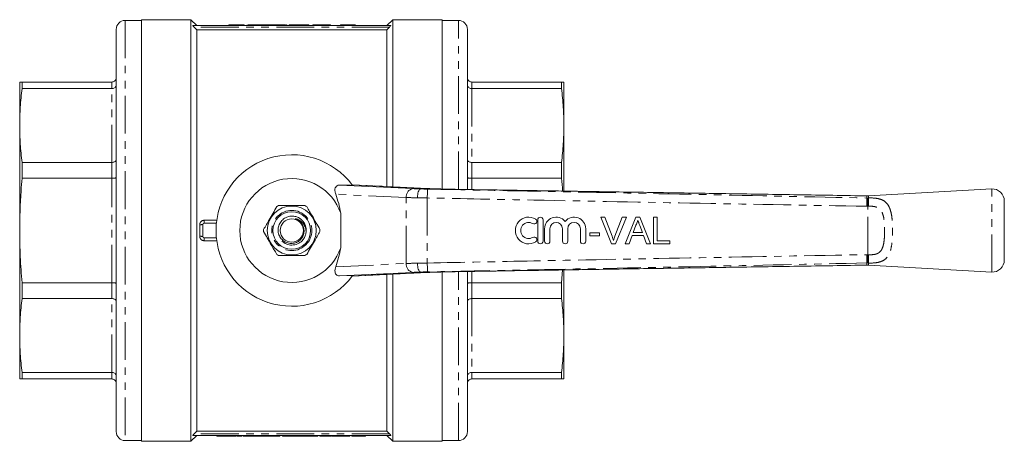
# Model space of a CAD drawing. Units: millimetres. Extents: x 121 to 286, y 75 to 276.
# Drawn here: x 121 to 286, y 75 to 146 of the extents above; entities that cross this region are included whole.
import ezdxf

# ---------------------------------------------------------------- set-up
doc = ezdxf.new("R2010")
doc.units = ezdxf.units.MM
doc.linetypes.add('PHANTOM', pattern=[12.7, 6.35, -1.27, 1.27, -1.27, 1.27, -1.27])

msp = doc.modelspace()

# ---------------------------------------------------------------- linework, layer by layer
at = {"color": 7, "linetype": 'Continuous', "lineweight": 15}
for p, q in [((141.15, 146.06), (138.4, 146.06)), ((149.47, 146.19), (141.15, 146.19)), ((141.15, 146.19), (141.15, 75.19)), ((150.47, 145.19), (149.47, 146.19)), ((149.47, 146.19), (149.47, 75.19)), ((183.47, 146.19), (182.47, 145.19)), ((191.8, 146.19), (183.47, 146.19)), ((183.47, 146.19), (183.47, 118.05)), ((191.8, 117.69), (191.8, 146.19)), ((194.55, 146.06), (191.8, 146.06)), ((136.9, 76.82), (136.9, 144.56)), ((183.13, 145.19), (149.82, 145.19)), ((150.02, 144.94), (150.47, 144.47)), ((150.47, 144.47), (150.47, 76.91)), ((150.47, 144.47), (182.47, 144.47)), ((155.88, 145.34), (155.88, 145.19)), ((157.17, 145.34), (157.17, 145.19)), ((158.45, 145.34), (158.45, 145.19)), ((158.96, 145.34), (158.96, 145.19)), ((159.11, 145.34), (159.11, 145.19)), ((160.25, 145.34), (160.25, 145.19)), ((161.37, 145.34), (161.37, 145.19)), ((161.52, 145.34), (161.52, 145.19)), ((162.81, 145.34), (162.24, 145.34)), ((162.24, 145.34), (162.24, 145.19)), ((164.72, 145.34), (162.81, 145.34)), ((162.81, 145.34), (162.81, 145.19)), ((164.72, 145.34), (164.72, 145.19)), ((165.32, 145.34), (164.72, 145.34)), ((165.32, 145.34), (165.32, 145.19)), ((165.58, 145.34), (165.58, 145.19)), ((165.63, 145.34), (165.63, 145.19)), ((166.04, 145.34), (166.04, 145.19)), ((166.66, 145.34), (166.66, 145.19)), ((166.81, 145.34), (166.74, 145.34)), ((167.25, 145.34), (167.25, 145.19)), ((167.95, 145.34), (167.95, 145.19)), ((169.32, 145.34), (167.95, 145.34)), ((169.32, 145.34), (169.32, 145.19)), ((170.04, 145.34), (170.04, 145.19)), ((170.95, 145.34), (170.95, 145.19)), ((171.54, 145.34), (171.54, 145.19)), ((173.01, 145.34), (171.54, 145.34)), ((173.01, 145.34), (173.01, 145.19)), ((174.65, 145.34), (174.65, 145.19)), ((174.86, 145.34), (174.86, 145.19)), ((176, 145.34), (176, 145.19)), ((177.17, 145.34), (177.17, 145.19)), ((177.22, 145.34), (177.22, 145.19)), ((182.47, 144.47), (182.93, 144.94)), ((182.47, 144.47), (182.47, 118.09)), ((196.05, 144.56), (196.05, 117.61)), ((120.65, 135.69), (120.65, 128.37)), ((121.05, 134.58), (121.05, 135.69)), ((136.15, 135.69), (121.05, 135.69)), ((121.05, 134.58), (136.15, 134.58)), ((211.9, 135.69), (196.8, 135.69)), ((196.8, 134.58), (211.9, 134.58)), ((211.9, 135.69), (211.9, 134.58)), ((212.3, 128.37), (212.3, 135.69)), ((120.65, 128.37), (120.65, 110.69)), ((212.3, 117.35), (212.3, 128.37)), ((121.05, 119.48), (121.05, 122.15)), ((136.15, 122.15), (121.05, 122.15)), ((211.9, 122.15), (196.8, 122.15)), ((211.9, 122.15), (211.9, 119.48)), ((121.05, 119.48), (136.15, 119.48)), ((196.8, 119.48), (211.9, 119.48)), ((174.52, 118.33), (186.87, 117.74)), ((189.33, 117.77), (176.65, 118.37)), ((189.35, 117.77), (189.33, 117.77)), ((188.17, 117.69), (188.17, 117.69)), ((191.17, 117.69), (188.17, 117.69)), ((191.17, 117.69), (191.17, 117.69)), ((193.89, 117.63), (193.7, 117.63)), ((284.36, 117.69), (263.62, 116.53)), ((286.47, 105.69), (286.47, 115.69)), ((174.72, 107.77), (174.72, 113.61)), ((218.5, 112.94), (219.18, 112.94)), ((220.31, 108.44), (218.5, 112.94)), ((219.18, 112.94), (220.41, 109.71)), ((220.9, 109.71), (222.13, 112.94)), ((222.82, 112.94), (221, 108.44)), ((222.13, 112.94), (222.82, 112.94)), ((222.61, 108.44), (224.39, 112.94)), ((224.39, 112.94), (225.11, 112.94)), ((225.11, 112.94), (226.9, 108.44)), ((227.38, 112.94), (228.01, 112.94)), ((227.38, 108.44), (227.38, 112.94)), ((228.01, 112.94), (228.01, 108.96)), ((151.47, 109.69), (151.47, 111.69)), ((151.72, 111.94), (153.78, 111.94)), ((207.9, 112.49), (207.9, 108.89)), ((208.8, 108.89), (208.8, 112.49)), ((224.44, 111.59), (223.98, 110.34)), ((225.52, 110.34), (225.08, 111.53)), ((120.65, 110.69), (120.65, 93.01)), ((209.05, 110.98), (209.05, 108.89)), ((209.95, 108.89), (209.95, 110.98)), ((212.06, 110.98), (212.06, 108.89)), ((212.96, 108.89), (212.96, 110.98)), ((215.07, 110.98), (215.07, 108.89)), ((215.97, 108.89), (215.97, 110.98)), ((216.65, 109.77), (216.65, 110.29)), ((216.65, 110.29), (218.32, 110.29)), ((218.32, 109.77), (216.65, 109.77)), ((218.32, 110.29), (218.32, 109.77)), ((223.79, 109.82), (223.28, 108.44)), ((225.71, 109.82), (223.79, 109.82)), ((223.98, 110.34), (225.52, 110.34)), ((226.22, 108.44), (225.71, 109.82)), ((151.72, 109.44), (153.78, 109.44)), ((221, 108.44), (220.31, 108.44)), ((223.28, 108.44), (222.61, 108.44)), ((226.9, 108.44), (226.22, 108.44)), ((230.15, 108.44), (227.38, 108.44)), ((228.01, 108.96), (230.15, 108.96)), ((230.15, 108.96), (230.15, 108.44)), ((263.62, 104.85), (284.36, 103.69)), ((186.87, 103.64), (174.52, 103.05)), ((174.52, 103.05), (176.71, 103.09)), ((176.65, 103.01), (189.33, 103.61)), ((182.47, 103.29), (182.47, 76.91)), ((183.47, 103.33), (183.47, 75.19)), ((188.17, 103.69), (188.17, 103.69)), ((191.17, 103.69), (188.17, 103.69)), ((189.3, 103.61), (189.33, 103.61)), ((191.17, 103.69), (191.17, 103.69)), ((191.8, 75.19), (191.8, 103.69)), ((193.7, 103.75), (193.89, 103.75)), ((196.05, 103.78), (196.05, 76.82)), ((212.04, 104.05), (211.9, 101.9)), ((212.3, 93.01), (212.3, 104.04)), ((136.15, 101.9), (121.05, 101.9)), ((121.05, 99.23), (121.05, 101.9)), ((211.9, 101.9), (196.8, 101.9)), ((211.9, 101.9), (211.9, 99.23)), ((121.05, 99.23), (136.15, 99.23)), ((196.8, 99.23), (211.9, 99.23)), ((120.65, 93.01), (120.65, 85.69)), ((212.3, 85.69), (212.3, 93.01)), ((136.15, 86.8), (121.05, 86.8)), ((121.05, 85.69), (121.05, 86.8)), ((211.9, 86.8), (196.8, 86.8)), ((211.9, 86.8), (211.9, 85.69)), ((121.05, 85.69), (136.15, 85.69)), ((196.8, 85.69), (211.9, 85.69)), ((150.47, 76.91), (150.02, 76.44)), ((182.47, 76.91), (150.47, 76.91)), ((182.93, 76.44), (182.47, 76.91)), ((138.4, 75.32), (141.15, 75.32)), ((141.15, 75.19), (149.47, 75.19)), ((149.47, 75.19), (150.47, 76.19)), ((183.13, 76.19), (149.82, 76.19)), ((153.87, 76.19), (153.87, 76.04)), ((156.91, 76.04), (153.87, 76.04)), ((157.11, 76.04), (156.91, 76.04)), ((157.11, 76.04), (157.11, 76.19)), ((157.26, 76.04), (157.26, 76.19)), ((158.06, 76.04), (157.26, 76.04)), ((158.06, 76.04), (158.06, 76.19)), ((158.31, 76.04), (158.31, 76.19)), ((161.39, 76.04), (158.31, 76.04)), ((161.39, 76.04), (161.39, 76.19)), ((164.47, 76.04), (161.39, 76.04)), ((164.47, 76.04), (164.47, 76.19)), ((164.92, 76.04), (164.92, 76.19)), ((164.93, 76.04), (164.93, 76.19)), ((164.93, 76.04), (165.38, 76.04)), ((165.38, 76.04), (165.38, 76.19)), ((165.38, 76.04), (166.26, 76.04)), ((166.26, 76.04), (166.26, 76.19)), ((166.43, 76.04), (166.43, 76.19)), ((166.61, 76.04), (166.61, 76.19)), ((166.61, 76.04), (167.49, 76.04)), ((167.49, 76.04), (167.49, 76.19)), ((167.49, 76.04), (167.94, 76.04)), ((167.94, 76.04), (167.94, 76.19)), ((167.94, 76.04), (169.16, 76.04)), ((169.16, 76.04), (169.16, 76.19)), ((169.16, 76.04), (169.55, 76.04)), ((169.55, 76.04), (169.55, 76.19)), ((169.55, 76.04), (170.85, 76.04)), ((170.85, 76.04), (170.85, 76.19)), ((171.18, 76.04), (171.18, 76.19)), ((171.18, 76.04), (171.18, 76.19)), ((171.18, 76.04), (171.59, 76.04)), ((171.18, 76.04), (171.18, 76.04)), ((171.59, 76.04), (171.59, 76.19)), ((171.59, 76.04), (173.13, 76.04)), ((173.13, 76.04), (173.13, 76.19)), ((173.21, 76.04), (173.23, 76.04)), ((173.23, 76.04), (173.23, 76.19)), ((173.24, 76.04), (173.24, 76.19)), ((173.24, 76.04), (173.69, 76.04)), ((173.69, 76.04), (173.69, 76.19)), ((173.69, 76.04), (174.57, 76.04)), ((174.57, 76.04), (174.57, 76.19)), ((174.74, 76.04), (174.74, 76.19)), ((174.92, 76.04), (174.92, 76.19)), ((174.92, 76.04), (175.79, 76.04)), ((175.79, 76.04), (175.79, 76.19)), ((175.79, 76.04), (176.24, 76.04)), ((176.24, 76.04), (176.24, 76.19)), ((176.56, 76.04), (176.56, 76.19)), ((176.56, 76.04), (178.82, 76.04)), ((178.82, 76.04), (178.82, 76.19)), ((178.82, 76.04), (178.87, 76.04)), ((178.87, 76.04), (178.87, 76.19)), ((182.47, 76.19), (183.47, 75.19)), ((183.47, 75.19), (191.8, 75.19)), ((191.8, 75.32), (194.55, 75.32))]:
    msp.add_line(p, q, dxfattribs=at)
at = {"color": 8, "linetype": 'PHANTOM', "lineweight": 0}
for p, q in [((138.4, 146.06), (138.4, 75.32)), ((194.55, 117.62), (194.55, 146.06)), ((182.93, 144.94), (150.02, 144.94)), ((136.15, 134.58), (136.15, 135.69)), ((136.15, 122.15), (136.15, 134.58)), ((196.8, 135.69), (196.8, 134.58)), ((196.8, 134.58), (196.8, 122.15)), ((136.15, 119.48), (136.15, 122.15)), ((196.8, 122.15), (196.8, 119.48)), ((136.15, 101.9), (136.15, 119.48)), ((196.8, 119.48), (196.8, 117.58)), ((189.3, 117.77), (176.65, 118.37)), ((189.33, 117.77), (189.3, 117.77)), ((185.76, 116.24), (173.87, 116.81)), ((185.76, 105.14), (185.76, 116.24)), ((189.29, 116.17), (189.29, 105.21)), ((263.33, 116.16), (263.45, 116.16)), ((263.45, 116.16), (263.62, 116.17)), ((284.36, 103.69), (284.36, 117.69)), ((263.47, 114.76), (263.3, 114.76)), ((263.63, 114.76), (263.47, 114.76)), ((263.47, 106.62), (263.47, 114.76)), ((150.97, 109.7), (150.97, 111.68)), ((151.72, 111.94), (151.72, 112.41)), ((151.72, 112.41), (153.84, 112.41)), ((151.72, 109.44), (151.72, 108.97)), ((153.84, 108.97), (151.72, 108.97)), ((263.3, 106.62), (263.47, 106.62)), ((263.47, 106.62), (263.63, 106.62)), ((173.87, 104.57), (185.76, 105.14)), ((263.45, 105.22), (263.33, 105.22)), ((263.62, 105.21), (263.45, 105.22)), ((176.65, 103.01), (189.3, 103.61)), ((194.55, 75.32), (194.55, 103.76)), ((196.8, 103.8), (196.8, 101.9)), ((136.15, 99.23), (136.15, 101.9)), ((196.8, 101.9), (196.8, 99.23)), ((136.15, 86.8), (136.15, 99.23)), ((196.8, 99.23), (196.8, 86.8)), ((136.15, 85.69), (136.15, 86.8)), ((196.8, 86.8), (196.8, 85.69)), ((182.93, 76.44), (150.02, 76.44)), ((156.91, 76.04), (156.91, 76.19))]:
    msp.add_line(p, q, dxfattribs=at)
at = {"color": 8, "linetype": 'PHANTOM', "lineweight": 0, "flags": 128}
for points in [[(189.29, 116.17), (189.3, 116.45), (189.31, 116.73), (189.31, 116.99), (189.32, 117.22), (189.32, 117.4), (189.32, 117.54), (189.32, 117.63), (189.32, 117.66)], [(263.3, 114.76), (263.31, 114.98), (263.31, 115.21), (263.31, 115.42), (263.32, 115.62), (263.32, 115.79), (263.32, 115.94), (263.33, 116.07), (263.33, 116.16)], [(263.47, 114.76), (263.47, 114.98), (263.47, 115.21), (263.46, 115.42), (263.46, 115.61), (263.46, 115.79), (263.46, 115.94), (263.45, 116.07), (263.45, 116.16)], [(263.3, 106.62), (263.31, 106.4), (263.31, 106.17), (263.31, 105.96), (263.32, 105.76), (263.32, 105.59), (263.32, 105.44), (263.33, 105.31), (263.33, 105.22)], [(263.47, 106.62), (263.47, 106.4), (263.47, 106.17), (263.46, 105.96), (263.46, 105.77), (263.46, 105.59), (263.46, 105.44), (263.45, 105.31), (263.45, 105.22)], [(189.29, 105.21), (189.3, 104.93), (189.31, 104.65), (189.31, 104.39), (189.32, 104.16), (189.32, 103.98), (189.32, 103.84), (189.32, 103.75), (189.32, 103.72)]]:
    msp.add_lwpolyline(points, dxfattribs=at)
at = {"color": 7, "linetype": 'Continuous', "lineweight": 15}
for radius in [4.12, 3.17, 1.95]:
    msp.add_circle((166.47, 110.69), radius, dxfattribs=at)
at = {"color": 8, "linetype": 'PHANTOM', "lineweight": 0}
msp.add_circle((166.47, 110.69), 3.38, dxfattribs=at)
at = {"color": 7, "linetype": 'Continuous', "lineweight": 15}
for centre, radius, start, end in [((138.4, 144.56), 1.5, 90, 180), ((194.55, 144.56), 1.5, 0, 90), ((166.47, 110.69), 12.75, 36.6036, 323.3964), ((166.47, 110.69), 8.75, 19.463, 340.537), ((284.47, 115.69), 2, 0, 93.1996), ((166.47, 110.69), 4.75, 117.8455, 122.1545), ((166.47, 110.69), 4.75, 57.8455, 62.1545), ((166.47, 110.69), 2.45, 346.1381, 73.5212), ((206.38, 110.69), 2.25, 58.6208, 301.3792), ((208.35, 112.49), 0.45, 0, 180), ((211, 110.98), 1.96, 39.6461, 180), ((214.02, 110.98), 1.96, 0, 140.3539), ((151.72, 111.69), 0.25, 90, 180), ((206.38, 110.69), 1.35, 58.6208, 301.3792), ((207.31, 112.23), 0.45, 238.6208, 58.6208), ((211, 110.98), 1.06, 0, 180), ((214.02, 110.98), 1.06, 0, 180), ((151.72, 109.69), 0.25, 180, 270), ((166.47, 110.69), 4.75, 177.8455, 182.1545), ((166.47, 110.69), 4.75, 357.8455, 2.1545), ((207.31, 109.15), 0.45, 301.3792, 121.3792), ((208.35, 108.89), 0.45, 180, 0), ((209.5, 108.89), 0.45, 180, 0), ((212.51, 108.89), 0.45, 180, 0), ((215.52, 108.89), 0.45, 180, 0), ((166.47, 110.69), 4.75, 237.8455, 242.1545), ((166.47, 110.69), 4.75, 297.8455, 302.1545), ((284.47, 105.69), 2, 266.8004, 0), ((138.4, 76.82), 1.5, 180, 270), ((194.55, 76.82), 1.5, 270, 0)]:
    msp.add_arc(centre, radius, start, end, dxfattribs=at)
at = {"color": 8, "linetype": 'PHANTOM', "lineweight": 0}
for centre, radius, start, end in [((187.12, 116.4), 1.37, 100.7295, 186.4178), ((277.6, 115.54), 14, 177.4213, 183.1737), ((151.1, 116.06), 4.39, 268.3687, 274.9044), ((151.1, 105.32), 4.39, 85.0956, 91.6313), ((277.6, 105.84), 14, 176.8263, 182.5787), ((187.12, 104.98), 1.37, 173.5822, 259.2705)]:
    msp.add_arc(centre, radius, start, end, dxfattribs=at)
for centre, major_axis, ratio, start_param, end_param in [((189.34, 117.71), (3.5, -0.11), 0.017104, 3.927512, 4.371103), ((189.29, 116.21), (5, -0.11), 0.011979, 3.927246, 4.373526), ((189.29, 105.17), (5, 0.11), 0.011979, 1.90966, 2.355939), ((189.34, 103.67), (3.5, 0.11), 0.017104, 1.912082, 2.355674)]:
    msp.add_ellipse(centre, major_axis=major_axis, ratio=ratio, start_param=start_param, end_param=end_param, dxfattribs=at)
at = {"color": 7, "linetype": 'Continuous', "lineweight": 15}
for centre, major_axis, start_param, end_param in [((193.9, 117.71), (6.5, -0.2), 3.927512, 4.279944), ((193.9, 103.67), (6.5, 0.2), 2.003241, 2.355674)]:
    msp.add_ellipse(centre, major_axis=major_axis, ratio=0.017104, start_param=start_param, end_param=end_param, dxfattribs=at)
for points, knots in [([(149.82, 145.19), (149.81, 145.19), (149.81, 145.18), (149.83, 145.15), (149.85, 145.13), (149.89, 145.08), (149.91, 145.05), (149.96, 145), (149.99, 144.97), (150.02, 144.94)], [0, 0, 0, 0, 0.25, 0.25, 0.5, 0.5, 0.75, 0.75, 1, 1, 1, 1]), ([(157.17, 145.34), (157.11, 145.34), (157.01, 145.34), (156.87, 145.34), (156.73, 145.34), (156.6, 145.34), (156.48, 145.34), (156.37, 145.34), (156.28, 145.34), (156.2, 145.34), (156.13, 145.34), (156.07, 145.34), (156.02, 145.34), (155.98, 145.34), (155.95, 145.34), (155.93, 145.34), (155.92, 145.34), (155.91, 145.34), (155.9, 145.34), (155.89, 145.34), (155.88, 145.34), (155.88, 145.34), (155.88, 145.34)], [0, 0, 0, 0, 0.056724, 0.111437, 0.164368, 0.216435, 0.267641, 0.31736, 0.367473, 0.41821, 0.471404, 0.527966, 0.588061, 0.652134, 0.686345, 0.723264, 0.76261, 0.804739, 0.84943, 0.896711, 0.94689, 1, 1, 1, 1]), ([(158.45, 145.34), (158.45, 145.34), (158.45, 145.34), (158.44, 145.34), (158.43, 145.34), (158.41, 145.34), (158.39, 145.34), (158.37, 145.34), (158.34, 145.34), (158.31, 145.34), (158.27, 145.34), (158.23, 145.34), (158.18, 145.34), (158.13, 145.34), (158.07, 145.34), (158.01, 145.34), (157.95, 145.34), (157.88, 145.34), (157.81, 145.34), (157.73, 145.34), (157.65, 145.34), (157.56, 145.34), (157.47, 145.34), (157.37, 145.34), (157.27, 145.34), (157.2, 145.34), (157.17, 145.34)], [0, 0, 0, 0, 0.063114, 0.123615, 0.180974, 0.235261, 0.287101, 0.336031, 0.382382, 0.426334, 0.468211, 0.50825, 0.546628, 0.58365, 0.618994, 0.653583, 0.687156, 0.720422, 0.75323, 0.78626, 0.819504, 0.853545, 0.888308, 0.923996, 0.96135, 1, 1, 1, 1]), ([(160.25, 145.34), (160.21, 145.34), (160.13, 145.34), (160.01, 145.34), (159.89, 145.34), (159.79, 145.34), (159.69, 145.34), (159.59, 145.34), (159.51, 145.34), (159.43, 145.34), (159.35, 145.34), (159.29, 145.34), (159.23, 145.34), (159.19, 145.34), (159.16, 145.34), (159.13, 145.34), (159.12, 145.34), (159.12, 145.34), (159.11, 145.34)], [0, 0, 0, 0, 0.073201, 0.142587, 0.209625, 0.274883, 0.337931, 0.400462, 0.462501, 0.525005, 0.586689, 0.646813, 0.705215, 0.762881, 0.820728, 0.879295, 0.938511, 1, 1, 1, 1]), ([(160.09, 145.34), (160.02, 145.34), (159.89, 145.34), (159.88, 145.34), (159.88, 145.34)], [0, 0, 0, 0, 0.477033, 1, 1, 1, 1]), ([(161.37, 145.34), (161.37, 145.34), (161.37, 145.34), (161.35, 145.34), (161.33, 145.34), (161.3, 145.34), (161.25, 145.34), (161.2, 145.34), (161.14, 145.34), (161.07, 145.34), (160.99, 145.34), (160.9, 145.34), (160.81, 145.34), (160.71, 145.34), (160.6, 145.34), (160.49, 145.34), (160.37, 145.34), (160.29, 145.34), (160.25, 145.34)], [0, 0, 0, 0, 0.062131, 0.121966, 0.18057, 0.238576, 0.296, 0.354359, 0.413781, 0.475098, 0.53728, 0.598918, 0.661235, 0.724322, 0.789217, 0.856397, 0.926508, 1, 1, 1, 1]), ([(162.24, 145.34), (162.24, 145.34), (162.21, 145.34), (162.07, 145.34), (161.83, 145.34), (161.51, 145.34), (161.28, 145.34), (161.17, 145.34)], [0, 0, 0, 0, 0.025632, 0.269537, 0.51286, 0.756188, 1, 1, 1, 1]), ([(165.58, 145.34), (165.56, 145.34), (165.55, 145.34), (165.41, 145.34), (165.4, 145.34)], [0, 0, 0, 0, 0.897419, 1, 1, 1, 1]), ([(166.66, 145.34), (166.64, 145.34), (166.59, 145.34), (166.52, 145.34), (166.45, 145.34), (166.39, 145.34), (166.33, 145.34), (166.28, 145.34), (166.23, 145.34), (166.19, 145.34), (166.16, 145.34), (166.12, 145.34), (166.1, 145.34), (166.08, 145.34), (166.06, 145.34), (166.05, 145.34), (166.04, 145.34), (166.04, 145.34), (166.04, 145.34)], [0, 0, 0, 0, 0.056812, 0.113882, 0.170533, 0.227547, 0.285353, 0.343701, 0.403, 0.463842, 0.525815, 0.588967, 0.653271, 0.719097, 0.786749, 0.855788, 0.926836, 1, 1, 1, 1]), ([(167.25, 145.34), (167.19, 145.34), (167.08, 145.34), (166.93, 145.34), (166.79, 145.34), (166.7, 145.34), (166.66, 145.34)], [0, 0, 0, 0, 0.261195, 0.513143, 0.757809, 1, 1, 1, 1]), ([(167.95, 145.34), (167.91, 145.34), (167.84, 145.34), (167.74, 145.34), (167.64, 145.34), (167.55, 145.34), (167.46, 145.34), (167.38, 145.34), (167.31, 145.34), (167.27, 145.34), (167.25, 145.34)], [0, 0, 0, 0, 0.157891, 0.306794, 0.445674, 0.57568, 0.694631, 0.805978, 0.907764, 1, 1, 1, 1]), ([(170.95, 145.34), (170.9, 145.34), (170.81, 145.34), (170.69, 145.34), (170.57, 145.34), (170.47, 145.34), (170.37, 145.34), (170.29, 145.34), (170.22, 145.34), (170.15, 145.34), (170.1, 145.34), (170.06, 145.34), (170.04, 145.34), (170.04, 145.34), (170.04, 145.34)], [0, 0, 0, 0, 0.089242, 0.172977, 0.252655, 0.328953, 0.404688, 0.481499, 0.56187, 0.645629, 0.732291, 0.819179, 0.908075, 1, 1, 1, 1]), ([(171.54, 145.34), (171.48, 145.34), (171.37, 145.34), (171.21, 145.34), (171.07, 145.34), (170.99, 145.34), (170.95, 145.34)], [0, 0, 0, 0, 0.307163, 0.576853, 0.806633, 1, 1, 1, 1]), ([(174.86, 145.34), (174.84, 145.34), (174.75, 145.34), (174.67, 145.34), (174.66, 145.34), (174.65, 145.34)], [0, 0, 0, 0, 0.126599, 0.562934, 1, 1, 1, 1]), ([(176, 145.34), (175.94, 145.34), (175.84, 145.34), (175.69, 145.34), (175.55, 145.34), (175.41, 145.34), (175.28, 145.34), (175.17, 145.34), (175.08, 145.34), (175, 145.34), (174.94, 145.34), (174.89, 145.34), (174.86, 145.34), (174.86, 145.34), (174.86, 145.34)], [0, 0, 0, 0, 0.092054, 0.181008, 0.26913, 0.357137, 0.443549, 0.526433, 0.607453, 0.688385, 0.767854, 0.845531, 0.922529, 1, 1, 1, 1]), ([(177.17, 145.34), (177.16, 145.34), (177.14, 145.34), (177.11, 145.34), (177.07, 145.34), (177.02, 145.34), (176.97, 145.34), (176.91, 145.34), (176.84, 145.34), (176.77, 145.34), (176.69, 145.34), (176.6, 145.34), (176.51, 145.34), (176.42, 145.34), (176.32, 145.34), (176.22, 145.34), (176.11, 145.34), (176.03, 145.34), (176, 145.34)], [0, 0, 0, 0, 0.071036, 0.139343, 0.204958, 0.268332, 0.330129, 0.390664, 0.450861, 0.510587, 0.570374, 0.629455, 0.687994, 0.747581, 0.807839, 0.870034, 0.93381, 1, 1, 1, 1]), ([(182.93, 144.94), (182.98, 144.99), (183.04, 145.05), (183.1, 145.13), (183.11, 145.15), (183.13, 145.18), (183.13, 145.19), (183.13, 145.19)], [0, 0, 0, 0, 0.5, 0.5, 0.75, 0.75, 1, 1, 1, 1]), ([(136.15, 135.69), (136.23, 135.7), (136.4, 135.71), (136.62, 135.84), (136.79, 136.03), (136.88, 136.24), (136.9, 136.38), (136.9, 136.44), (136.9, 136.44)], [0, 0, 0, 0, 0.210906, 0.421766, 0.633979, 0.849058, 0.994268, 1, 1, 1, 1]), ([(196.8, 135.69), (196.71, 135.7), (196.55, 135.71), (196.33, 135.84), (196.15, 136.03), (196.07, 136.24), (196.05, 136.38), (196.05, 136.44), (196.05, 136.44)], [0, 0, 0, 0, 0.210906, 0.421766, 0.633979, 0.849058, 0.994268, 1, 1, 1, 1]), ([(121.05, 135.69), (120.93, 135.69), (120.7, 135.69), (120.67, 135.69), (120.65, 135.69)], [0, 0, 0, 0, 0.499521, 1, 1, 1, 1]), ([(120.65, 128.37), (120.67, 129.4), (120.7, 131.48), (120.93, 133.55), (121.05, 134.58)], [0, 0, 0, 0, 0.49949, 1, 1, 1, 1]), ([(136.9, 135.2), (136.9, 135.2), (136.9, 135.15), (136.88, 135.03), (136.79, 134.86), (136.62, 134.71), (136.4, 134.6), (136.23, 134.59), (136.15, 134.58)], [0, 0, 0, 0, 0.005732, 0.150942, 0.366022, 0.578234, 0.789094, 1, 1, 1, 1]), ([(196.8, 134.58), (196.71, 134.59), (196.55, 134.6), (196.33, 134.71), (196.15, 134.86), (196.07, 135.03), (196.05, 135.15), (196.05, 135.2), (196.05, 135.2)], [0, 0, 0, 0, 0.210906, 0.421766, 0.633978, 0.849058, 0.994268, 1, 1, 1, 1]), ([(212.3, 135.69), (212.26, 135.69), (212.2, 135.69), (211.96, 135.69), (211.9, 135.69)], [0, 0, 0, 0, 0.756112, 1, 1, 1, 1]), ([(211.9, 134.58), (212.01, 133.55), (212.24, 131.48), (212.28, 129.41), (212.3, 128.37)], [0, 0, 0, 0, 0.499521, 1, 1, 1, 1]), ([(121.05, 122.15), (120.93, 123.19), (120.7, 125.25), (120.67, 127.33), (120.65, 128.37)], [0, 0, 0, 0, 0.499521, 1, 1, 1, 1]), ([(212.3, 128.37), (212.28, 127.33), (212.24, 125.26), (212.01, 123.19), (211.9, 122.15)], [0, 0, 0, 0, 0.49949, 1, 1, 1, 1]), ([(136.9, 122.59), (136.9, 122.59), (136.9, 122.56), (136.88, 122.47), (136.79, 122.35), (136.62, 122.24), (136.4, 122.17), (136.23, 122.16), (136.15, 122.15)], [0, 0, 0, 0, 0.005732, 0.150942, 0.366022, 0.578234, 0.789094, 1, 1, 1, 1]), ([(196.8, 122.15), (196.71, 122.16), (196.55, 122.17), (196.33, 122.24), (196.15, 122.35), (196.07, 122.47), (196.05, 122.56), (196.05, 122.59), (196.05, 122.59)], [0, 0, 0, 0, 0.210906, 0.421766, 0.633978, 0.849058, 0.994268, 1, 1, 1, 1]), ([(120.65, 110.69), (120.69, 112.91), (120.74, 115.84), (120.99, 118.77), (121.05, 119.48)], [0, 0, 0, 0, 0.756112, 1, 1, 1, 1]), ([(136.9, 119.61), (136.9, 119.61), (136.9, 119.6), (136.88, 119.57), (136.79, 119.54), (136.62, 119.5), (136.4, 119.48), (136.23, 119.48), (136.15, 119.48)], [0, 0, 0, 0, 0.005732, 0.150942, 0.366021, 0.578234, 0.789094, 1, 1, 1, 1]), ([(196.8, 119.48), (196.71, 119.48), (196.55, 119.48), (196.33, 119.5), (196.15, 119.54), (196.07, 119.57), (196.05, 119.6), (196.05, 119.61), (196.05, 119.61)], [0, 0, 0, 0, 0.210906, 0.421766, 0.633979, 0.849058, 0.994268, 1, 1, 1, 1]), ([(211.9, 119.48), (211.97, 118.77), (212.04, 118.05), (212.07, 117.34), (212.07, 117.33)], [0, 0, 0, 0, 0.997395, 1, 1, 1, 1]), ([(173.87, 116.81), (173.82, 117), (173.71, 117.38), (173.76, 117.84), (173.96, 118.16), (174.23, 118.31), (174.43, 118.33), (174.52, 118.33)], [0, 0, 0, 0, 0.252969, 0.50699, 0.689903, 0.873372, 1, 1, 1, 1]), ([(174.52, 118.33), (174.74, 118.33), (175.48, 118.31), (176.2, 118.3), (176.71, 118.29)], [0, 0, 0, 0, 0.29579, 1, 1, 1, 1]), ([(174.72, 113.61), (174.62, 114.15), (174.4, 115.26), (174.05, 116.29), (173.87, 116.81)], [0, 0, 0, 0, 0.496446, 1, 1, 1, 1]), ([(187.63, 116.19), (187.63, 116.21), (187.64, 116.32), (187.65, 116.59), (187.72, 116.99), (187.84, 117.38), (188, 117.64), (188.11, 117.67), (188.17, 117.69)], [0, 0, 0, 0, 0.025095, 0.138037, 0.35353, 0.56902, 0.784509, 1, 1, 1, 1]), ([(191.17, 117.69), (191.17, 117.69), (191.17, 117.69), (191.17, 117.69), (191.17, 117.69)], [0, 0, 0, 0, 0.666587, 1, 1, 1, 1]), ([(193.7, 117.63), (193.34, 117.64), (192.62, 117.65), (191.78, 117.67), (191.3, 117.69), (191.17, 117.69), (191.17, 117.69)], [0, 0, 0, 0, 0.410649, 0.833003, 0.999988, 1, 1, 1, 1]), ([(263.47, 116.52), (259.57, 116.58), (251.83, 116.71), (240.37, 116.89), (229.2, 117.06), (220.65, 117.2), (214.6, 117.29), (210.97, 117.35), (207.43, 117.41), (204.13, 117.46), (201.23, 117.51), (198.95, 117.54), (197.25, 117.57), (196.04, 117.59), (195.11, 117.61), (194.51, 117.62), (194.18, 117.62), (194.02, 117.62), (193.92, 117.63), (193.89, 117.63), (193.89, 117.63), (193.89, 117.63)], [0, 0, 0, 0, 0.167102, 0.330885, 0.490096, 0.644761, 0.696539, 0.748829, 0.800125, 0.847929, 0.88981, 0.924561, 0.946003, 0.963586, 0.977425, 0.98768, 0.99155, 0.994664, 0.99719, 0.999393, 1, 1, 1, 1]), ([(263.62, 116.54), (263.54, 116.53), (263.45, 116.52), (263.35, 116.53), (263.33, 116.53)], [0, 0, 0, 0, 0.745638, 1, 1, 1, 1]), ([(263.62, 116.53), (263.62, 116.53), (263.62, 116.53), (263.62, 116.53), (263.62, 116.53)], [0, 0, 0, 0, 0.00463, 1, 1, 1, 1]), ([(163.95, 114.71), (163.74, 114.35), (163.32, 113.63), (162.56, 112.32), (162.04, 111.41), (161.73, 110.87)], [0, 0, 0, 0, 0.284037, 0.574539, 1, 1, 1, 1]), ([(168.69, 114.89), (168.18, 114.89), (167.26, 114.89), (165.9, 114.89), (164.94, 114.89), (164.39, 114.89), (164.25, 114.89)], [0, 0, 0, 0, 0.350942, 0.623887, 0.90419, 1, 1, 1, 1]), ([(171.22, 110.87), (171.01, 111.23), (170.59, 111.95), (169.84, 113.26), (169.31, 114.17), (169, 114.71)], [0, 0, 0, 0, 0.284037, 0.574539, 1, 1, 1, 1]), ([(167.17, 113.04), (166.94, 113.08), (166.49, 113.16), (165.76, 113.02), (165.07, 112.67), (164.51, 112.07), (164.19, 111.32), (164.13, 110.52), (164.35, 109.76), (164.8, 109.12), (165.44, 108.68), (166.17, 108.48), (166.93, 108.53), (167.61, 108.83), (168.15, 109.33), (168.48, 109.98), (168.57, 110.7), (168.43, 111.4), (168.11, 111.94), (167.75, 112.28), (167.45, 112.48), (167.22, 112.58), (167.08, 112.64), (167.05, 112.65), (167.04, 112.66), (167.03, 112.66), (167.03, 112.67), (167.03, 112.67), (167.03, 112.67), (167.03, 112.67), (167.03, 112.67), (167.03, 112.67), (167.05, 112.67), (167.13, 112.66), (167.43, 112.59), (167.94, 112.36), (168.47, 111.84), (168.81, 111.15), (168.9, 110.54), (168.86, 110.2), (168.85, 110.1)], [0, 0, 0, 0, 0.039522, 0.079065, 0.125393, 0.17173, 0.217452, 0.26259, 0.307494, 0.35144, 0.395415, 0.438271, 0.481039, 0.523077, 0.564645, 0.605864, 0.646215, 0.687435, 0.72776, 0.751895, 0.771236, 0.79066, 0.794801, 0.796346, 0.797092, 0.797389, 0.797689, 0.797819, 0.797908, 0.797998, 0.798106, 0.79829, 0.798864, 0.801499, 0.81196, 0.852736, 0.896106, 0.939438, 0.983942, 1, 1, 1, 1]), ([(224.75, 112.42), (224.71, 112.26), (224.63, 111.97), (224.5, 111.71), (224.44, 111.59)], [0, 0, 0, 0, 0.559914, 1, 1, 1, 1]), ([(225.08, 111.53), (225.02, 111.69), (224.91, 111.99), (224.8, 112.29), (224.75, 112.42)], [0, 0, 0, 0, 0.560003, 1, 1, 1, 1]), ([(121.05, 101.9), (120.93, 103.36), (120.7, 106.29), (120.67, 109.22), (120.65, 110.69)], [0, 0, 0, 0, 0.499521, 1, 1, 1, 1]), ([(161.73, 110.51), (161.93, 110.15), (162.35, 109.43), (163.11, 108.12), (163.63, 107.21), (163.95, 106.67)], [0, 0, 0, 0, 0.284037, 0.574539, 1, 1, 1, 1]), ([(168.85, 110.1), (168.78, 109.89), (168.64, 109.48), (168.17, 108.87), (167.45, 108.37), (166.49, 108.18), (165.53, 108.34), (165.03, 108.73), (164.79, 108.92)], [0, 0, 0, 0, 0.129807, 0.25744, 0.445179, 0.632918, 0.820656, 1, 1, 1, 1]), ([(169, 106.67), (169.21, 107.03), (169.63, 107.75), (170.38, 109.06), (170.91, 109.97), (171.22, 110.51)], [0, 0, 0, 0, 0.284037, 0.574539, 1, 1, 1, 1]), ([(220.41, 109.71), (220.46, 109.58), (220.55, 109.34), (220.62, 109.1), (220.66, 108.99)], [0, 0, 0, 0, 0.5599983, 1, 1, 1, 1]), ([(220.66, 108.99), (220.7, 109.13), (220.77, 109.37), (220.86, 109.61), (220.9, 109.71)], [0, 0, 0, 0, 0.559972, 1, 1, 1, 1]), ([(164.25, 106.49), (164.39, 106.49), (164.93, 106.49), (165.89, 106.49), (167.25, 106.49), (168.18, 106.49), (168.69, 106.49)], [0, 0, 0, 0, 0.09581, 0.369092, 0.649056, 1, 1, 1, 1]), ([(173.87, 104.57), (174.05, 105.08), (174.4, 106.12), (174.61, 107.22), (174.72, 107.77)], [0, 0, 0, 0, 0.496747, 1, 1, 1, 1]), ([(174.52, 103.05), (174.4, 103.06), (174.18, 103.08), (173.92, 103.27), (173.77, 103.55), (173.72, 103.94), (173.78, 104.29), (173.85, 104.51), (173.87, 104.57)], [0, 0, 0, 0, 0.17242, 0.344977, 0.516613, 0.704873, 0.923404, 1, 1, 1, 1]), ([(187.63, 105.19), (187.63, 105.17), (187.64, 105.06), (187.65, 104.79), (187.72, 104.39), (187.84, 104), (188, 103.74), (188.11, 103.71), (188.17, 103.69)], [0, 0, 0, 0, 0.025095, 0.138037, 0.35353, 0.56902, 0.784509, 1, 1, 1, 1]), ([(193.89, 103.75), (193.89, 103.75), (193.89, 103.75), (193.92, 103.75), (194.02, 103.76), (194.18, 103.76), (194.51, 103.76), (195.11, 103.77), (196.24, 103.79), (197.94, 103.82), (200.33, 103.86), (203.28, 103.91), (206.71, 103.96), (210.46, 104.02), (214.34, 104.08), (220.56, 104.18), (229.2, 104.32), (240.37, 104.49), (251.83, 104.67), (259.57, 104.8), (263.47, 104.86)], [0, 0, 0, 0, 0.000607, 0.00281, 0.005336, 0.00845, 0.012321, 0.022575, 0.036415, 0.062703, 0.096955, 0.139397, 0.189246, 0.243719, 0.299736, 0.355235, 0.5099, 0.669112, 0.832896, 1, 1, 1, 1]), ([(263.33, 104.84), (263.38, 104.85), (263.48, 104.86), (263.57, 104.85), (263.61, 104.84)], [0, 0, 0, 0, 0.549736, 1, 1, 1, 1]), ([(263.62, 104.85), (263.62, 104.85), (263.62, 104.85), (263.62, 104.85), (263.62, 104.85)], [0, 0, 0, 0, 0.995371, 1, 1, 1, 1]), ([(191.17, 103.69), (191.17, 103.69), (191.3, 103.69), (191.77, 103.71), (192.6, 103.73), (193.33, 103.74), (193.7, 103.75)], [0, 0, 0, 0, 0.000012, 0.162473, 0.575289, 1, 1, 1, 1]), ([(191.17, 103.69), (191.17, 103.69), (191.17, 103.69), (191.17, 103.69), (191.17, 103.69)], [0, 0, 0, 0, 0.333413, 1, 1, 1, 1]), ([(136.9, 101.77), (136.9, 101.77), (136.9, 101.78), (136.88, 101.81), (136.79, 101.84), (136.62, 101.88), (136.4, 101.9), (136.23, 101.9), (136.15, 101.9)], [0, 0, 0, 0, 0.005732, 0.150942, 0.366021, 0.578234, 0.789094, 1, 1, 1, 1]), ([(196.8, 101.9), (196.71, 101.9), (196.55, 101.9), (196.33, 101.88), (196.15, 101.84), (196.07, 101.81), (196.05, 101.78), (196.05, 101.77), (196.05, 101.77)], [0, 0, 0, 0, 0.210906, 0.421766, 0.633979, 0.849058, 0.994268, 1, 1, 1, 1]), ([(120.65, 93.01), (120.67, 94.05), (120.7, 96.12), (120.93, 98.19), (121.05, 99.23)], [0, 0, 0, 0, 0.49949, 1, 1, 1, 1]), ([(136.9, 98.79), (136.9, 98.79), (136.9, 98.82), (136.88, 98.91), (136.79, 99.03), (136.62, 99.14), (136.4, 99.21), (136.23, 99.22), (136.15, 99.23)], [0, 0, 0, 0, 0.005732, 0.150942, 0.366022, 0.578234, 0.789094, 1, 1, 1, 1]), ([(196.8, 99.23), (196.71, 99.22), (196.55, 99.21), (196.33, 99.14), (196.15, 99.03), (196.07, 98.91), (196.05, 98.82), (196.05, 98.79), (196.05, 98.79)], [0, 0, 0, 0, 0.210906, 0.421766, 0.633978, 0.849058, 0.994268, 1, 1, 1, 1]), ([(211.9, 99.23), (212.01, 98.19), (212.24, 96.13), (212.28, 94.05), (212.3, 93.01)], [0, 0, 0, 0, 0.499521, 1, 1, 1, 1]), ([(121.05, 86.8), (120.93, 87.83), (120.7, 89.9), (120.67, 91.97), (120.65, 93.01)], [0, 0, 0, 0, 0.499521, 1, 1, 1, 1]), ([(212.3, 93.01), (212.28, 91.98), (212.24, 89.9), (212.01, 87.83), (211.9, 86.8)], [0, 0, 0, 0, 0.49949, 1, 1, 1, 1]), ([(136.9, 86.18), (136.9, 86.18), (136.9, 86.23), (136.88, 86.35), (136.79, 86.52), (136.62, 86.67), (136.4, 86.78), (136.23, 86.79), (136.15, 86.8)], [0, 0, 0, 0, 0.005732, 0.150942, 0.366022, 0.578234, 0.789094, 1, 1, 1, 1]), ([(196.8, 86.8), (196.71, 86.79), (196.55, 86.78), (196.33, 86.67), (196.15, 86.52), (196.07, 86.35), (196.05, 86.23), (196.05, 86.18), (196.05, 86.18)], [0, 0, 0, 0, 0.210906, 0.421766, 0.633978, 0.849058, 0.994268, 1, 1, 1, 1]), ([(120.65, 85.69), (120.67, 85.69), (120.7, 85.69), (120.93, 85.69), (121.05, 85.69)], [0, 0, 0, 0, 0.49949, 1, 1, 1, 1]), ([(136.9, 84.94), (136.9, 84.94), (136.9, 85), (136.88, 85.14), (136.79, 85.35), (136.62, 85.54), (136.4, 85.67), (136.23, 85.68), (136.15, 85.69)], [0, 0, 0, 0, 0.005732, 0.150942, 0.366021, 0.578234, 0.789094, 1, 1, 1, 1]), ([(196.05, 84.94), (196.05, 84.94), (196.05, 85), (196.07, 85.14), (196.15, 85.35), (196.33, 85.54), (196.55, 85.67), (196.71, 85.68), (196.8, 85.69)], [0, 0, 0, 0, 0.005732, 0.150942, 0.366021, 0.578234, 0.789094, 1, 1, 1, 1]), ([(211.9, 85.69), (211.96, 85.69), (212.2, 85.69), (212.26, 85.69), (212.3, 85.69)], [0, 0, 0, 0, 0.243888, 1, 1, 1, 1]), ([(150.02, 76.44), (149.96, 76.39), (149.91, 76.33), (149.85, 76.25), (149.83, 76.23), (149.81, 76.2), (149.81, 76.19), (149.82, 76.19)], [0, 0, 0, 0, 0.5, 0.5, 0.75, 0.75, 1, 1, 1, 1]), ([(183.13, 76.19), (183.13, 76.19), (183.13, 76.2), (183.11, 76.23), (183.1, 76.25), (183.06, 76.3), (183.03, 76.33), (182.98, 76.38), (182.96, 76.41), (182.93, 76.44)], [0, 0, 0, 0, 0.25, 0.25, 0.5, 0.5, 0.75, 0.75, 1, 1, 1, 1]), ([(166.26, 76.04), (166.27, 76.04), (166.31, 76.04), (166.35, 76.04), (166.4, 76.04), (166.42, 76.04), (166.43, 76.04)], [0, 0, 0, 0, 0.2645861, 0.5183118, 0.7646825, 1, 1, 1, 1]), ([(166.43, 76.04), (166.46, 76.04), (166.51, 76.04), (166.58, 76.04), (166.61, 76.04)], [0, 0, 0, 0, 0.497812, 1, 1, 1, 1]), ([(174.57, 76.04), (174.58, 76.04), (174.62, 76.04), (174.66, 76.04), (174.71, 76.04), (174.73, 76.04), (174.74, 76.04)], [0, 0, 0, 0, 0.264586, 0.518312, 0.764683, 1, 1, 1, 1]), ([(174.74, 76.04), (174.77, 76.04), (174.82, 76.04), (174.89, 76.04), (174.92, 76.04)], [0, 0, 0, 0, 0.497812, 1, 1, 1, 1])]:
    msp.add_open_spline(points, degree=3, knots=knots, dxfattribs=at)
at = {"color": 8, "linetype": 'PHANTOM', "lineweight": 0}
for points, knots in [([(189.29, 116.17), (188.94, 116.17), (188.37, 116.18), (187.83, 116.19), (187.63, 116.19)], [0, 0, 0, 0, 0.6237238, 1, 1, 1, 1]), ([(188.17, 117.69), (188.17, 117.69), (188.31, 117.69), (188.68, 117.68), (189.08, 117.67), (189.32, 117.66)], [0, 0, 0, 0, 0.000025, 0.371571, 1, 1, 1, 1]), ([(263.3, 114.76), (253.96, 114.93), (235.27, 115.27), (210.6, 115.74), (195.28, 116.05), (189.29, 116.17)], [0, 0, 0, 0, 0.378765, 0.75753, 1, 1, 1, 1]), ([(189.32, 117.66), (195.31, 117.54), (210.63, 117.24), (235.3, 116.75), (253.98, 116.36), (263.33, 116.16)], [0, 0, 0, 0, 0.242468, 0.621231, 1, 1, 1, 1]), ([(263.33, 116.16), (263.33, 116.32), (263.33, 116.51), (263.33, 116.52), (263.33, 116.52)], [0, 0, 0, 0, 0.803561, 1, 1, 1, 1]), ([(263.62, 116.53), (263.62, 116.53), (263.61, 116.51), (263.62, 116.32), (263.62, 116.17)], [0, 0, 0, 0, 0.163374, 1, 1, 1, 1]), ([(263.62, 116.17), (263.69, 116.17), (264.17, 116.18), (265.05, 116.13), (266.07, 115.82), (266.72, 115.29), (267.11, 114.64), (267.34, 113.98), (267.51, 113.2), (267.64, 112.03), (267.68, 110.52), (267.6, 108.83), (267.38, 107.44), (266.95, 106.34), (266.23, 105.64), (265.46, 105.37), (264.71, 105.23), (264.17, 105.2), (263.71, 105.21), (263.62, 105.21)], [0, 0, 0, 0, 0.010808, 0.079425, 0.145966, 0.219501, 0.264673, 0.309881, 0.360597, 0.411339, 0.512048, 0.604282, 0.685981, 0.763684, 0.845248, 0.908816, 0.925707, 0.984828, 1, 1, 1, 1]), ([(263.63, 106.62), (263.93, 106.61), (264.47, 106.6), (265.01, 106.76), (265.43, 106.99), (265.65, 107.21), (265.93, 107.66), (266.14, 108.28), (266.28, 109.32), (266.33, 110.56), (266.3, 111.9), (266.15, 113.12), (265.81, 114.03), (265.26, 114.54), (264.56, 114.76), (263.99, 114.78), (263.67, 114.77), (263.63, 114.76)], [0, 0, 0, 0, 0.072298, 0.131371, 0.14679, 0.209398, 0.222002, 0.298228, 0.384522, 0.486803, 0.599073, 0.706302, 0.793736, 0.860998, 0.922611, 0.989297, 1, 1, 1, 1]), ([(150.97, 111.68), (150.97, 111.77), (150.99, 111.87), (151.07, 112.05), (151.13, 112.13), (151.23, 112.23), (151.27, 112.27), (151.35, 112.32), (151.39, 112.34), (151.48, 112.38), (151.53, 112.39), (151.63, 112.41), (151.67, 112.41), (151.72, 112.41)], [0, 0, 0, 0, 0.25, 0.25, 0.5, 0.5, 0.625, 0.625, 0.75, 0.75, 0.875, 0.875, 1, 1, 1, 1]), ([(151.72, 108.97), (151.63, 108.97), (151.53, 108.98), (151.35, 109.06), (151.26, 109.11), (151.16, 109.21), (151.13, 109.25), (151.07, 109.33), (151.05, 109.37), (151.01, 109.46), (151, 109.51), (150.98, 109.61), (150.97, 109.66), (150.97, 109.7)], [0, 0, 0, 0, 0.25, 0.25, 0.5, 0.5, 0.625, 0.625, 0.75, 0.75, 0.875, 0.875, 1, 1, 1, 1]), ([(189.29, 105.21), (195.28, 105.33), (210.6, 105.64), (235.27, 106.11), (253.96, 106.45), (263.3, 106.62)], [0, 0, 0, 0, 0.24247, 0.621235, 1, 1, 1, 1]), ([(187.63, 105.19), (187.63, 105.19), (188.16, 105.2), (188.73, 105.21), (189.29, 105.21)], [0, 0, 0, 0, 0.004984, 1, 1, 1, 1]), ([(263.33, 105.22), (253.98, 105.02), (235.3, 104.63), (210.63, 104.14), (195.31, 103.84), (189.32, 103.72)], [0, 0, 0, 0, 0.378769, 0.757532, 1, 1, 1, 1]), ([(263.33, 104.86), (263.33, 104.86), (263.33, 104.87), (263.33, 105.06), (263.33, 105.22)], [0, 0, 0, 0, 0.196439, 1, 1, 1, 1]), ([(263.62, 105.21), (263.62, 105.06), (263.61, 104.87), (263.62, 104.85), (263.62, 104.85)], [0, 0, 0, 0, 0.836623, 1, 1, 1, 1]), ([(189.32, 103.72), (188.94, 103.71), (188.55, 103.7), (188.17, 103.69), (188.17, 103.69)], [0, 0, 0, 0, 0.999975, 1, 1, 1, 1])]:
    msp.add_open_spline(points, degree=3, knots=knots, dxfattribs=at)

doc.saveas('drawing.dxf')
